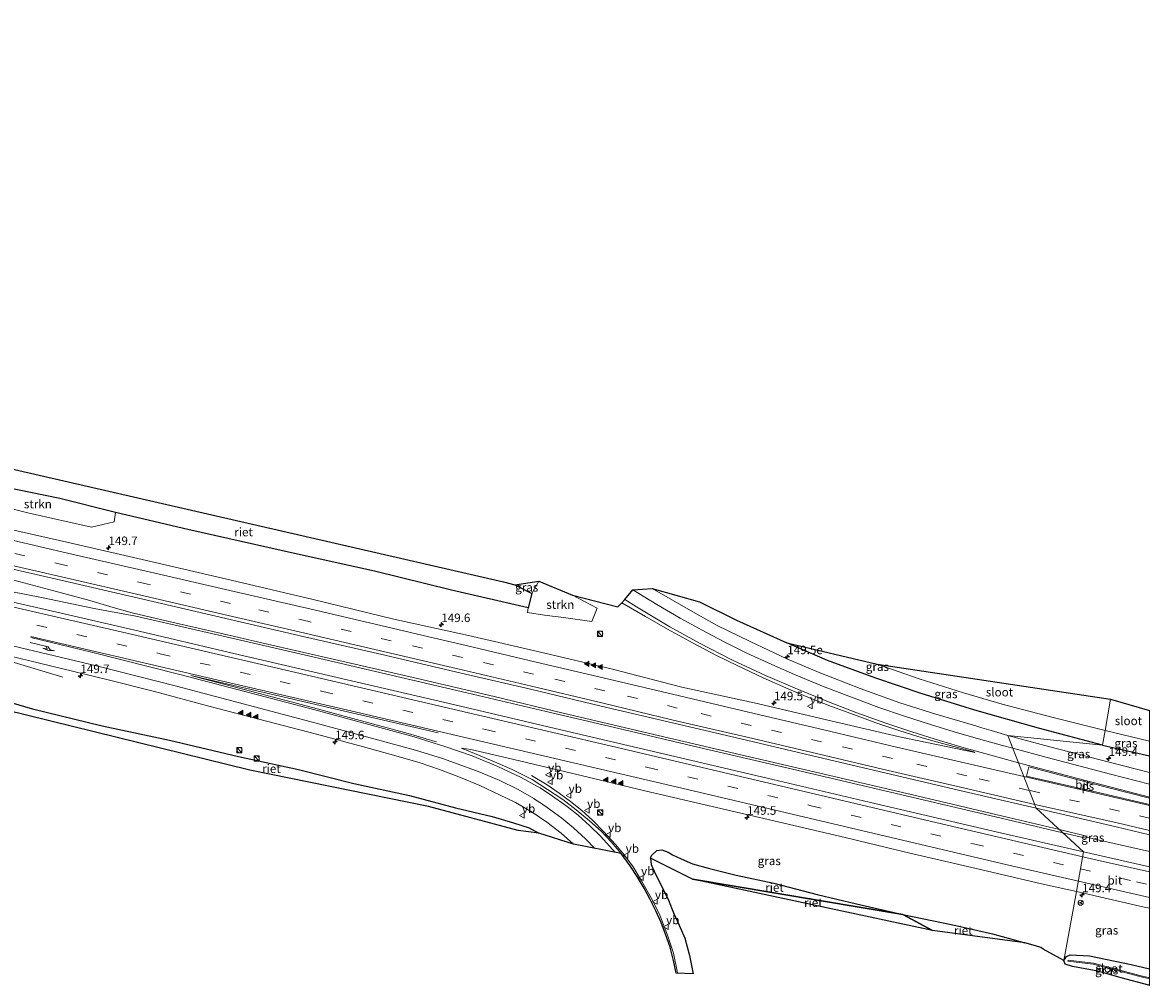
# Model space of a CAD drawing. Units: metres. Extents: x 40000 to 50000, y 389167 to 393751.
# Drawn here: x 49671 to 50000, y 389167 to 389449 of the extents above; entities that cross this region are included whole.
import ezdxf
from ezdxf.enums import TextEntityAlignment as Align

# ---------------------------------------------------------------- set-up
doc = ezdxf.new("R2010")
doc.units = ezdxf.units.M
doc.linetypes.add('VW-3-9_STREEP', pattern=[12, 3, -9])
doc.layers.get('0').update_dxf_attribs({"lineweight": 25})
for name, color, linetype, lineweight in [('B-ME-AM-KILOMETR-S-B1', 7, 'Continuous', 18), ('B-ME-BV-GELEIDECONSTRUCTIE-GELEIDERAIL-L-B1', 213, 'BV-GELEIDERAIL', 18), ('B-ME-GR-STRUIKEN-GV-B6', 93, 'Continuous', 18), ('B-ME-GW-INSTEEKWATERGANG-L-B1', 10, 'Continuous', 25), ('B-ME-IE-GRASLAND-GV-B6', 93, 'Continuous', 18), ('B-ME-IE-HULPGEOMETRIE-L-B1', 53, 'Continuous', 18), ('B-ME-IE-INRICHTINGSELEMENT-S-B1', 253, 'Continuous', 18), ('B-ME-IE-RIET-GV-B6', 10, 'Continuous', 25), ('B-ME-KG-KADASTRAAL-OPNAMEDTMGRENS-L-B1', 10, 'Continuous', 25), ('B-ME-OG-WATER-GV-B6', 153, 'Continuous', 18), ('B-ME-VH-VERH_SOORT-BITUMEN-GV-B6', 8, 'IE-TERREINAFSCHEIDING-NATUURLIJK-HOUTWAL', 18), ('B-ME-VW-MARKERING-39STREEP-015-L-B1', 255, 'VW-3-9_STREEP', 18), ('B-ME-VW-MARKERING-PIJLRE750-S-B1', 7, 'Continuous', 18), ('B-ME-VW-MARKERING-STREEP-015-L-B1', 7, 'Continuous', 18), ('B-ME-VW-MARKERING-VLAKMARK-GV-B6', 7, 'Continuous', 18), ('B-ME-VW-MARKERING-VLAKMARK-S-B1', 7, 'Continuous', 18), ('B-ME-VW-MEUBILAIR_WEGMEUBILAIR-RONA-S-B1', 8, 'Continuous', 18), ('B-ME-VW-MEUBILAIR_WEGMEUBILAIR-VERKEERSBORD-S-B1', 8, 'Continuous', 18)]:
    doc.layers.add(name, color=color, linetype=linetype, lineweight=lineweight)
doc.styles.add('NLCS-ISO', font='NLCS-ISO.TTF')
doc.linetypes.add('BV-GELEIDERAIL', pattern='A,10,-3,[108,NLCS.SHX,S=1,R=0,X=0,Y=0],-3', length=16)
doc.linetypes.add('IE-TERREINAFSCHEIDING-NATUURLIJK-HOUTWAL', pattern='A,7,-1.5,[67,NLCS.SHX,S=0.75,R=45,X=0,Y=0],-1.5,7,-1.5,[70,NLCS.SHX,S=0.75,R=0,X=0,Y=0],-1.5', length=20)

# ---------------------------------------------------------------- blocks, each defined once
blk = doc.blocks.new('kast')
blk.add_line((-0.75, -0.75), (0.75, 0.75))
blk.add_lwpolyline([(-0.75, 0.75), (0.75, 0.75), (0.75, -0.75), (-0.75, -0.75)], close=True)
blk = doc.blocks.new('verkeersbord')
for p, q in [((0, 0.75), (-0.75, -0.625)), ((0.75, -0.625), (0, 0.75)), ((-0.75, -0.625), (0.75, -0.625))]:
    blk.add_line(p, q)
blk = doc.blocks.new('wegwijzer')
for q in [(-0.53, -0.53), (0, 0.75), (0.53, -0.53)]:
    blk.add_line((0, 0), q)
blk.add_circle((0, 0), 0.75)
blk = doc.blocks.new('dtb')
blk.add_circle((0, 0), 0.75)
blk = doc.blocks.new('hecto')
for p, q in [((0, 0.625), (-0.625, 0)), ((0, -0.625), (0, 0.625)), ((-0.625, 0), (0.625, 0)), ((0.625, 0), (0, -0.625))]:
    blk.add_line(p, q)
blk = doc.blocks.new('verfsymbol')
for color in [252, 253]:
    blk.add_hatch(color=color).paths.add_polyline_path([(0.75, -0.625), (0, 0.75), (-0.75, -0.625)])
blk.add_lwpolyline([(0.75, -0.625), (0, 0.75), (-0.75, -0.625)], close=True)
blk = doc.blocks.new('pijlr')
for p, q in [((0, 0, 0.1), (5.45, 0, 0.1)), ((5.45, -0.75, 0.1), (4.7, 0, 0.1)), ((6.2, -0.75, 0.1), (5.45, 0, 0.1)), ((4, -0.75, 0.1), (5.45, -0.75, 0.1)), ((5.7, -1.05, 0.1), (4, -0.75, 0.1)), ((7.5, -0.75, 0.1), (5.7, -1.05, 0.1)), ((7.5, -0.75, 0.1), (6.2, -0.75, 0.1))]:
    blk.add_line(p, q)

msp = doc.modelspace()

# ---------------------------------------------------------------- linework, layer by layer
at = {"layer": 'B-ME-BV-GELEIDECONSTRUCTIE-GELEIDERAIL-L-B1'}
for p, q in [((49981.561, 389210.745, 0.077), (49973.678, 389212.61, 0.04)), ((49981.4871, 389210.4251, 0.1219), (50000, 389206.2153, 0.1237)), ((49981.4871, 389210.4251, 0.1219), (50000, 389206.2153, 0.1237))]:
    msp.add_line(p, q, dxfattribs=at)
for points in [[(49973.6782, 389212.6097, 0.0399), (49958.813, 389216.126, -0.03), (49933.643, 389222.105, -0.129), (49907.868, 389228.174, -0.116), (49880.584, 389234.486, -0.063), (49856.415, 389240.175, -0.035), (49828.63, 389246.716, 0.002), (49808.419, 389251.548, -0.194), (49786.04, 389256.766, -0.157), (49761.767, 389262.366, -0.092), (49744.741, 389266.294, 0.019), (49729.549, 389269.766, 0.056), (49712.978, 389273.579, 0.056), (49702.639, 389275.996, -0.063), (49697.098, 389277.603, -0.063), (49690.189, 389279.623, 0.015), (49679.694, 389282.437, -0.084), (49669.503, 389285.203, -0.1), (49660.825, 389287.498, -0.063), (49651.736, 389289.955, -0.059), (49636.06, 389293.86, -0.059), (49602.294, 389301.695, -0.059), (49583.134, 389305.993, -0.073)], [(49974.7149, 389211.6554, 0.0636), (49958.305, 389215.538, 0.031), (49924.281, 389223.534, 0.031), (49895.628, 389230.318, 0.023), (49869.997, 389236.251, 0.023), (49846.489, 389241.794, 0.027), (49823.667, 389247.203, -0.01), (49800.479, 389252.642, -0.026), (49778.353, 389257.806, -0.022), (49754.156, 389263.442, -0.026), (49729.195, 389269.205, 0.015), (49703.647, 389275.034, 0.015), (49691.471, 389277.246, -0.002), (49676.066, 389280.459, -0.03), (49662.571, 389283.145, 0.019), (49651.698, 389285.261, -0.039), (49643.855, 389286.873, -0.051), (49637.703, 389288.1, -0.047), (49604.295, 389295.738, 0.011), (49592.6, 389298.397, 0.011), (49582.372, 389300.659, -0.037)], [(49682.344, 389257.23, -0.923), (49672.034, 389260.302, -0.428), (49663.844, 389262.718, -0.276), (49657.732, 389264.461, -0.293), (49651.999, 389265.987, -0.317), (49646.919, 389267.277, -0.342), (49642.228, 389268.362, -0.358), (49607.271, 389276.341, -0.28), (49579.787, 389282.53, -0.199)], [(49819.344, 389228.479, -0.682), (49823.893, 389225.729, -0.501), (49827.465, 389223.293, -0.366), (49830.762, 389220.877, -0.215), (49834.057, 389218.204, -0.121), (49837.208, 389215.335, -0.108), (49840.436, 389212.115, -0.047), (49843.937, 389208.248, -0.059), (49846.548, 389205.107, -0.088), (49849.039, 389201.724, -0.039), (49851.473, 389197.674, -0.039), (49854.705, 389191.997, -0.063), (49856.892, 389187.56, -0.035), (49859.145, 389181.791, 0.011), (49860.846, 389176.467, 0.117), (49862.069, 389170.689, 0.113)], [(49981.561, 389210.745, 0.077), (49981.4871, 389210.4251, 0.1219), (49981.4038, 389210.0727, 0.0769), (49974.715, 389211.6554, 0.0636)]]:
    msp.add_polyline3d(points, dxfattribs=at)
at = {"layer": 'B-ME-GR-STRUIKEN-GV-B6'}
for points in [[(49697.706, 389305.336, -0.964), (49697.3, 389302.613, -0.964), (49690.675, 389301.098, -0.968), (49672.496, 389305.14, -0.829), (49653.45, 389309.909, -0.964), (49654.211, 389315.406, -0.923), (49664.766, 389312.869, -1.234), (49681.455, 389309.463, -1.234), (49697.706, 389305.336, -0.964)], [(49838.494, 389277.329, -0.727), (49836.953, 389273.446, -1.087), (49828.678, 389274.695, -1.095), (49823.102, 389275.333, -0.972), (49818.197, 389276.074, -0.923), (49818.344, 389277.451, -1.026), (49819.413, 389281.693, -0.976), (49821.48, 389285.25, -0.903), (49831.367, 389281.135, -0.874), (49834.876, 389279.286, -0.874), (49838.494, 389277.329, -0.727)]]:
    msp.add_polyline3d(points, dxfattribs=at)
at = {"layer": 'B-ME-GW-INSTEEKWATERGANG-L-B1'}
msp.add_line((49986.252, 389237.342, -1.263), (50000, 389234.1725, -1.26), dxfattribs=at)
msp.add_line((49986.252, 389237.342, -1.263), (50000, 389234.1725, -1.26), dxfattribs=at)
for points in [[(49986.252, 389237.342, -1.263), (49967.58, 389242.268, -1.353), (49948.966, 389247.558, -1.333), (49933.272, 389252.437, -1.542), (49920.017, 389256.897, -1.48), (49905.875, 389262.026, -1.431), (49894.015, 389267.225, -1.325)], [(49975, 389174.366, -1.098), (49975.767, 389175.553, -0.987), (49976.809, 389176.025, -1.005), (49982.484, 389175.749, -1.038), (49994.63, 389173.176, -1.086), (50000, 389171.8727, -1.0885)], [(49975, 389174.366, -1.098), (49975.767, 389175.553, -0.987), (49976.809, 389176.025, -1.005), (49982.484, 389175.749, -1.038), (49994.63, 389173.176, -1.086), (50000, 389171.8727, -1.0885)]]:
    msp.add_polyline3d(points, dxfattribs=at)
at = {"layer": 'B-ME-IE-GRASLAND-GV-B6'}
for points in [[(49966.893, 389218.854, -0.436), (49980.746, 389206.105, -0.678), (49954.299, 389212.21, -0.632), (49919.715, 389220.271, -0.616), (49888.288, 389227.707, -0.653), (49858.304, 389234.674, -0.637), (49827.9, 389241.825, -0.637), (49795.245, 389249.491, -0.731), (49761.253, 389257.393, -0.723), (49731.078, 389264.407, -0.641), (49704.612, 389270.651, -0.604), (49676.76, 389277.101, -0.637), (49657.012, 389281.614, -0.665), (49638.124, 389285.948, -0.71), (49602.469, 389294.113, -0.727), (49582.123, 389298.906, -0.856), (49549.45, 389306.234, -0.795), (49520.99, 389312.698, -0.718), (49489.775, 389319.724, -0.682), (49463.639, 389325.644, -0.755), (49433.893, 389332.395, -0.726), (49400.029, 389339.991, -0.791), (49365.974, 389347.597, -0.714), (49330.703, 389355.498, -0.8)], [(49653.45, 389309.909, -0.964), (49672.496, 389305.14, -0.829), (49690.675, 389301.098, -0.968), (49697.3, 389302.613, -0.964), (49697.706, 389305.336, -0.964), (49718.891, 389300.423, -1.181), (49750.105, 389293.328, -1.177), (49773.408, 389288.15, -1.132), (49795.974, 389282.617, -1.157), (49818.344, 389277.451, -1.026), (49818.197, 389276.074, -0.923), (49823.102, 389275.333, -0.972), (49828.678, 389274.695, -1.095), (49836.953, 389273.446, -1.087), (49838.494, 389277.329, -0.727), (49834.876, 389279.286, -0.874), (49831.367, 389281.135, -0.874), (49844.617, 389277.797, -0.632), (49845.758, 389278.952, -0.604), (49852.693, 389274.981, -0.587), (49859.123, 389271.193, -0.587), (49866.61, 389267.12, -0.579), (49873.392, 389263.572, -0.624), (49879.505, 389260.587, -0.669), (49887.081, 389257.036, -0.665), (49894.585, 389253.654, -0.669), (49900.85, 389251.045, -0.677), (49907.076, 389248.666, -0.702), (49913.743, 389246.184, -0.784), (49919.995, 389243.845, -0.796), (49926.994, 389241.49, -0.784), (49933.546, 389239.428, -0.821), (49939.544, 389237.815, -0.919), (49945.052, 389236.361, -1.054), (49948.672, 389235.341, -1.001), (49948.9018, 389235.2668, -0.7321), (49948.869, 389235.182, -0.727), (49948.54, 389235.253, -0.736), (49926.945, 389239.795, -0.749), (49905.606, 389244.756, -0.781), (49885.304, 389249.544, -0.766), (49863.309, 389254.301, -0.73), (49843.013, 389259.552, -0.8), (49821.565, 389264.606, -0.791), (49800.924, 389269.417, -0.832), (49779.056, 389274.177, -0.834), (49755.525, 389279.928, -0.868), (49733.237, 389285.215, -0.866), (49709.301, 389290.687, -0.873), (49684.366, 389296.46, -0.852), (49660.606, 389301.866, -0.917)], [(49657.834, 389291.011, -0.66), (49681.724, 389285.565, -0.618), (49711.2105, 389278.7576, -0.6127), (49752.952, 389269.029, -0.614), (49776.489, 389263.598, -0.603), (49797.557, 389258.638, -0.542), (49819.043, 389253.659, -0.526), (49839.68, 389248.753, -0.536), (49860.931, 389243.766, -0.506), (49882.184, 389238.733, -0.521), (49903.14, 389233.765, -0.527), (49945.856, 389223.7641, -0.4535), (49966.893, 389218.854, -0.436)], [(49814.438, 389284.211, -0.645), (49821.48, 389285.25, -0.903), (49819.413, 389281.693, -0.976), (49814.438, 389284.211, -0.645)], [(49868.432, 389279.255, -1.189), (49879.301, 389273.852, -1.218), (49894.015, 389267.225, -1.325), (49905.875, 389262.026, -1.431), (49920.017, 389256.897, -1.48), (49933.272, 389252.437, -1.542), (49948.966, 389247.558, -1.333), (49967.58, 389242.268, -1.353), (49986.252, 389237.342, -1.263), (49958.632, 389240.185, -0.921), (49953.686, 389241.597, -0.954), (49950.9586, 389242.4276, -0.9407), (49949.236, 389242.931, -0.952), (49937.55, 389246.367, -1.026), (49927.033, 389249.736, -0.948), (49915.39, 389253.923, -0.981), (49903.41, 389258.598, -0.944), (49894.014, 389262.528, -0.874), (49883.281, 389267.642, -0.94), (49873.425, 389272.438, -0.899), (49865.168, 389277.046, -0.903), (49854.655, 389283.173, -0.972), (49868.432, 389279.255, -1.189)], [(49920.428, 389260.971, -2.66), (49932.678, 389256.684, -2.66), (49945.673, 389252.613, -2.66), (49956.932, 389249.348, -2.66), (49971.452, 389245.538, -2.66), (49987.003, 389241.596, -2.658), (49986.252, 389237.342, -1.263), (49967.58, 389242.268, -1.353), (49948.966, 389247.558, -1.333), (49933.272, 389252.437, -1.542), (49920.017, 389256.897, -1.48), (49905.875, 389262.026, -1.431), (49894.015, 389267.225, -1.325), (49920.428, 389260.971, -2.66)], [(49663.353, 389264.179, -0.936), (49678.712, 389260.516, -0.956), (49695.617, 389256.403, -0.952), (49709.129, 389252.979, -0.948), (49725.025, 389248.752, -0.989), (49741.899, 389244.351, -0.993), (49756.531, 389240.546, -1.042), (49770.193, 389236.867, -0.989), (49779.694, 389234.221, -0.981), (49786.789, 389232.142, -1.009), (49792.444, 389230.174, -1.005), (49798.054, 389228.028, -1.058), (49804.234, 389225.499, -1.058), (49809.953, 389222.829, -1.054), (49814.659, 389220.582, -1.05), (49819.507, 389217.69, -1.046), (49823.806, 389214.775, -1.042), (49828.052, 389211.543, -1.062), (49831.639, 389208.36, -1.079)], [(49831.639, 389208.36, -1.079), (49821.519, 389211.56, -1.312), (49818.636, 389213.181, -1.304), (49814.122, 389214.581, -1.3), (49807.888, 389216.432, -1.243), (49797.079, 389219.014, -1.218), (49783.656, 389222.596, -1.292), (49767.372, 389226.067, -1.329), (49751.266, 389230.187, -1.357), (49733.705, 389234.01, -1.357), (49713.543, 389238.758, -1.267), (49693.829, 389242.952, -1.234), (49673.492, 389247.902, -1.136), (49667.101, 389249.749, -1.136)], [(50000, 389238.453, -2.658), (50000, 389234.1725, -1.26), (49986.252, 389237.342, -1.263), (49987.003, 389241.596, -2.658), (50000, 389238.453, -2.658)], [(50000, 389238.453, -2.658), (50000, 389234.1725, -1.26), (49986.252, 389237.342, -1.263), (49987.003, 389241.596, -2.658), (50000, 389238.453, -2.658)], [(50000, 389234.1725, -1.26), (50000, 389229.2865, -0.8197), (49988.227, 389232.358, -0.836), (49970.873, 389236.82, -0.872), (49958.632, 389240.185, -0.921), (49986.252, 389237.342, -1.263), (50000, 389234.1725, -1.26)], [(50000, 389234.1725, -1.26), (50000, 389229.2865, -0.8197), (49988.227, 389232.358, -0.836), (49970.873, 389236.82, -0.872), (49958.632, 389240.185, -0.921), (49986.252, 389237.342, -1.263), (50000, 389234.1725, -1.26)], [(49975, 389174.366, -1.098), (49968.882, 389177.635, -1.296), (49968.269, 389178.127, -1.308), (49966.714, 389178.661, -1.312), (49963.588, 389179.519, -1.296), (49959.802, 389180.631, -1.296), (49954.14, 389182.102, -1.226), (49942.483, 389184.772, -1.222), (49927.909, 389187.813, -1.194), (49914.323, 389190.939, -1.161), (49902.873, 389193.662, -1.251), (49890.235, 389196.915, -1.308), (49879.143, 389199.33, -1.308), (49871.405, 389201.279, -1.214), (49866.438, 389202.638, -1.14), (49863.067, 389204.115, -1.14), (49860.598, 389205.203, -1.14), (49859.282, 389205.996, -1.14), (49857.441, 389206.671, -1.14), (49855.951, 389206.487, -1.14), (49854.438, 389205.079, -1.124), (49854.122, 389204.238, -1.116), (49854.357, 389202.444, -0.845), (49855.593, 389199.612, -0.837), (49857.761, 389195.443, -0.952), (49859.357, 389191.941, -0.907), (49860.834, 389188.299, -0.907), (49862.553, 389184.636, -0.96), (49864.18, 389180.873, -0.997), (49865.503, 389175.838, -0.972), (49866.596, 389170.491, -0.956), (49861.653, 389170.657, -0.534), (49860.839, 389174.322, -0.53), (49859.886, 389178.21, -0.6), (49858.562, 389182.005, -0.604), (49857.241, 389185.473, -0.628), (49855.678, 389188.913, -0.591), (49854.079, 389192.155, -0.628), (49852.259, 389195.452, -0.62), (49850.227, 389198.908, -0.669), (49848.184, 389202.047, -0.624), (49845.532, 389205.617, -0.641), (49842.646, 389209.062, -0.69), (49839.703, 389212.155, -0.69), (49836.262, 389215.199, -0.604), (49832.413, 389218.428, -0.604), (49828.519, 389221.424, -0.6), (49824.004, 389224.396, -0.624), (49819.499, 389227.281, -0.739), (49813.693, 389230.155, -0.739), (49808.498, 389232.482, -0.784), (49800.3027, 389235.8336, -0.7709), (49798.991, 389236.342, -0.8031), (49798.9857, 389236.3977, -0.8038), (49799.0205, 389236.4504, -0.8044), (49799.0662, 389236.4739, -0.796), (49801.6087, 389236.0829, -0.7961), (49812.1266, 389233.6186, -0.7904), (49831.477, 389228.985, -0.829), (49852.512, 389223.979, -0.829), (49872.133, 389219.41, -0.837), (49891.457, 389214.941, -0.866), (49911.009, 389210.329, -0.964), (49929.603, 389205.844, -0.858), (49949.351, 389201.241, -0.845), (49968.413, 389196.789, -0.768), (49978.699, 389194.495, -0.879), (49975, 389174.366, -1.098)], [(50000, 389211.1321, -0.416), (50000, 389201.695, -0.6655), (49980.746, 389206.105, -0.678), (49966.893, 389218.854, -0.436), (49990.226, 389213.416, -0.415), (50000, 389211.1321, -0.416)], [(50000, 389211.1321, -0.416), (50000, 389201.695, -0.6655), (49980.746, 389206.105, -0.678), (49966.893, 389218.854, -0.436), (49990.226, 389213.416, -0.415), (50000, 389211.1321, -0.416)], [(50000, 389189.6271, -0.8488), (50000, 389171.8727, -1.0885), (49994.63, 389173.176, -1.086), (49982.484, 389175.749, -1.038), (49976.809, 389176.025, -1.005), (49975.767, 389175.553, -0.987), (49975, 389174.366, -1.098), (49978.699, 389194.495, -0.879), (49998.492, 389189.974, -0.852), (50000, 389189.6271, -0.8488)], [(50000, 389189.6271, -0.8488), (50000, 389171.8727, -1.0885), (49994.63, 389173.176, -1.086), (49982.484, 389175.749, -1.038), (49976.809, 389176.025, -1.005), (49975.767, 389175.553, -0.987), (49975, 389174.366, -1.098), (49978.699, 389194.495, -0.879), (49998.492, 389189.974, -0.852), (50000, 389189.6271, -0.8488)], [(50000, 389171.8727, -1.0885), (50000, 389169.2707, -1.8139), (49997.2131, 389169.9464, -1.806), (49983.624, 389173.5828, -1.782), (49976.2048, 389174.4201, -1.737), (49976.1712, 389174.1219, -1.737), (49983.568, 389173.2872, -1.782), (49997.1389, 389169.6556, -1.806), (50000, 389168.9619, -1.8141), (50000, 389167.0426, -1.1417), (49999.784, 389167.091, -1.14), (49991.735, 389169.322, -1.044), (49984.867, 389171.227, -1.029), (49977.522, 389172.568, -0.9), (49975.329, 389173.262, -0.993), (49975, 389174.366, -1.098), (49975.767, 389175.553, -0.987), (49976.809, 389176.025, -1.005), (49982.484, 389175.749, -1.038), (49994.63, 389173.176, -1.086), (50000, 389171.8727, -1.0885)], [(50000, 389171.8727, -1.0885), (50000, 389169.2707, -1.8139), (49997.2131, 389169.9464, -1.806), (49983.624, 389173.5828, -1.782), (49976.2048, 389174.4201, -1.737), (49976.1712, 389174.1219, -1.737), (49983.568, 389173.2872, -1.782), (49997.1389, 389169.6556, -1.806), (50000, 389168.9619, -1.8141), (50000, 389167.0426, -1.1417), (49999.784, 389167.091, -1.14), (49991.735, 389169.322, -1.044), (49984.867, 389171.227, -1.029), (49977.522, 389172.568, -0.9), (49975.329, 389173.262, -0.993), (49975, 389174.366, -1.098), (49975.767, 389175.553, -0.987), (49976.809, 389176.025, -1.005), (49982.484, 389175.749, -1.038), (49994.63, 389173.176, -1.086), (50000, 389171.8727, -1.0885)]]:
    msp.add_polyline3d(points, dxfattribs=at)
at = {"layer": 'B-ME-IE-HULPGEOMETRIE-L-B1'}
msp.add_polyline3d([(49975, 389174.366, -1.098), (49978.699, 389194.495, -0.879), (49980.746, 389206.105, -0.678), (49966.893, 389218.854, -0.436), (49958.632, 389240.185, -0.921), (49986.252, 389237.342, -1.263), (49987.003, 389241.596, -2.658), (49988.594, 389250.767, -2.658)], dxfattribs=at)
at = {"layer": 'B-ME-IE-RIET-GV-B6'}
for points in [[(49653.732, 389321.227, -1.046), (49811.172, 389285.063, -1.419), (49814.438, 389284.211, -0.645), (49819.413, 389281.693, -0.976), (49818.344, 389277.451, -1.026), (49795.974, 389282.617, -1.157), (49773.408, 389288.15, -1.132), (49750.105, 389293.328, -1.177), (49718.891, 389300.423, -1.181), (49697.706, 389305.336, -0.964), (49681.455, 389309.463, -1.234), (49664.766, 389312.869, -1.234), (49654.211, 389315.406, -0.923), (49652.904, 389317.019, -0.94), (49651.477, 389319.426, -1.001), (49650.79, 389321.535, -0.997), (49653.732, 389321.227, -1.046)], [(49821.519, 389211.56, -1.312), (49815.409, 389212.394, -1.243), (49789.224, 389219.347, -1.243), (49737.038, 389229.96, -1.243), (49678.481, 389244.443, -1.243), (49665.38, 389247.666, -1.128), (49665.802, 389248.351, -1.14), (49667.101, 389249.749, -1.136), (49673.492, 389247.902, -1.136), (49693.829, 389242.952, -1.234), (49713.543, 389238.758, -1.267), (49733.705, 389234.01, -1.357), (49751.266, 389230.187, -1.357), (49767.372, 389226.067, -1.329), (49783.656, 389222.596, -1.292), (49797.079, 389219.014, -1.218), (49807.888, 389216.432, -1.243), (49814.122, 389214.581, -1.3), (49818.636, 389213.181, -1.304), (49821.519, 389211.56, -1.312)], [(49927.909, 389187.813, -1.194), (49866.435, 389198.083, -1.091), (49854.122, 389204.238, -1.116), (49854.438, 389205.079, -1.124), (49855.951, 389206.487, -1.14), (49857.441, 389206.671, -1.14), (49859.282, 389205.996, -1.14), (49860.598, 389205.203, -1.14), (49863.067, 389204.115, -1.14), (49866.438, 389202.638, -1.14), (49871.405, 389201.279, -1.214), (49879.143, 389199.33, -1.308), (49890.235, 389196.915, -1.308), (49902.873, 389193.662, -1.251), (49914.323, 389190.939, -1.161), (49927.909, 389187.813, -1.194)], [(49927.909, 389187.813, -1.194), (49936.565, 389183.079, -1.091), (49866.435, 389198.083, -1.091), (49927.909, 389187.813, -1.194)], [(49963.588, 389179.519, -1.296), (49936.565, 389183.079, -1.091), (49927.909, 389187.813, -1.194), (49942.483, 389184.772, -1.222), (49954.14, 389182.102, -1.226), (49959.802, 389180.631, -1.296), (49963.588, 389179.519, -1.296)]]:
    msp.add_polyline3d(points, dxfattribs=at)
at = {"layer": 'B-ME-KG-KADASTRAAL-OPNAMEDTMGRENS-L-B1'}
for points in [[(49653.732, 389321.227, -1.046), (49811.172, 389285.063, -1.419), (49814.438, 389284.211, -0.645), (49821.48, 389285.25, -0.903), (49831.367, 389281.135, -0.874), (49844.617, 389277.797, -0.632), (49845.758, 389278.952, -0.604), (49846.626, 389279.889, -0.628), (49848.942, 389282.704, -0.768), (49854.655, 389283.173, -0.972), (49868.432, 389279.255, -1.189), (49879.301, 389273.852, -1.218), (49894.015, 389267.225, -1.325), (49920.428, 389260.971, -2.66), (49988.594, 389250.767, -2.658), (50000, 389247.4545, -2.658)], [(49653.732, 389321.227, -1.046), (49811.172, 389285.063, -1.419), (49814.438, 389284.211, -0.645), (49821.48, 389285.25, -0.903), (49831.367, 389281.135, -0.874), (49844.617, 389277.797, -0.632), (49845.758, 389278.952, -0.604), (49846.626, 389279.889, -0.628), (49848.942, 389282.704, -0.768), (49854.655, 389283.173, -0.972), (49868.432, 389279.255, -1.189), (49879.301, 389273.852, -1.218), (49894.015, 389267.225, -1.325), (49920.428, 389260.971, -2.66), (49988.594, 389250.767, -2.658), (50000, 389247.4545, -2.658)], [(49653.732, 389321.227, -1.046), (49811.172, 389285.063, -1.419), (49814.438, 389284.211, -0.645), (49821.48, 389285.25, -0.903), (49831.367, 389281.135, -0.874), (49844.617, 389277.797, -0.632), (49845.758, 389278.952, -0.604), (49846.626, 389279.889, -0.628), (49848.942, 389282.704, -0.768), (49854.655, 389283.173, -0.972), (49868.432, 389279.255, -1.189), (49879.301, 389273.852, -1.218), (49894.015, 389267.225, -1.325), (49920.428, 389260.971, -2.66), (49988.594, 389250.767, -2.658), (50000, 389247.4545, -2.658)], [(50000, 389167.0426, -1.1417), (49999.784, 389167.091, -1.14), (49991.735, 389169.322, -1.044), (49984.867, 389171.227, -1.029), (49977.522, 389172.568, -0.9), (49975.329, 389173.262, -0.993), (49975, 389174.366, -1.098), (49968.882, 389177.635, -1.296), (49968.269, 389178.127, -1.308), (49966.714, 389178.661, -1.312), (49963.588, 389179.519, -1.296), (49936.565, 389183.079, -1.091), (49927.909, 389187.813, -1.194), (49866.435, 389198.083, -1.091), (49854.122, 389204.238, -1.116), (49854.357, 389202.444, -0.845), (49855.593, 389199.612, -0.837), (49857.761, 389195.443, -0.952), (49859.357, 389191.941, -0.907), (49860.834, 389188.299, -0.907), (49862.553, 389184.636, -0.96), (49864.18, 389180.873, -0.997), (49865.503, 389175.838, -0.972), (49866.596, 389170.491, -0.956), (49861.653, 389170.657, -0.534), (49860.839, 389174.322, -0.53), (49859.886, 389178.21, -0.6), (49858.562, 389182.005, -0.604), (49857.241, 389185.473, -0.628), (49855.678, 389188.913, -0.591), (49854.079, 389192.155, -0.628), (49852.259, 389195.452, -0.62), (49850.227, 389198.908, -0.669), (49848.184, 389202.047, -0.624), (49845.532, 389205.617, -0.641), (49831.639, 389208.36, -1.079), (49821.519, 389211.56, -1.312), (49815.409, 389212.394, -1.243), (49789.224, 389219.347, -1.243), (49737.038, 389229.96, -1.243), (49678.481, 389244.443, -1.243), (49665.38, 389247.666, -1.128)], [(50000, 389167.0426, -1.1417), (49999.784, 389167.091, -1.14), (49991.735, 389169.322, -1.044), (49984.867, 389171.227, -1.029), (49977.522, 389172.568, -0.9), (49975.329, 389173.262, -0.993), (49975, 389174.366, -1.098), (49968.882, 389177.635, -1.296), (49968.269, 389178.127, -1.308), (49966.714, 389178.661, -1.312), (49963.588, 389179.519, -1.296), (49936.565, 389183.079, -1.091), (49927.909, 389187.813, -1.194), (49866.435, 389198.083, -1.091), (49854.122, 389204.238, -1.116), (49854.357, 389202.444, -0.845), (49855.593, 389199.612, -0.837), (49857.761, 389195.443, -0.952), (49859.357, 389191.941, -0.907), (49860.834, 389188.299, -0.907), (49862.553, 389184.636, -0.96), (49864.18, 389180.873, -0.997), (49865.503, 389175.838, -0.972), (49866.596, 389170.491, -0.956), (49861.653, 389170.657, -0.534), (49860.839, 389174.322, -0.53), (49859.886, 389178.21, -0.6), (49858.562, 389182.005, -0.604), (49857.241, 389185.473, -0.628), (49855.678, 389188.913, -0.591), (49854.079, 389192.155, -0.628), (49852.259, 389195.452, -0.62), (49850.227, 389198.908, -0.669), (49848.184, 389202.047, -0.624), (49845.532, 389205.617, -0.641), (49831.639, 389208.36, -1.079), (49821.519, 389211.56, -1.312), (49815.409, 389212.394, -1.243), (49789.224, 389219.347, -1.243), (49737.038, 389229.96, -1.243), (49678.481, 389244.443, -1.243), (49665.38, 389247.666, -1.128)], [(50000, 389167.0426, -1.1417), (49999.784, 389167.091, -1.14), (49991.735, 389169.322, -1.044), (49984.867, 389171.227, -1.029), (49977.522, 389172.568, -0.9), (49975.329, 389173.262, -0.993), (49975, 389174.366, -1.098), (49968.882, 389177.635, -1.296), (49968.269, 389178.127, -1.308), (49966.714, 389178.661, -1.312), (49963.588, 389179.519, -1.296), (49936.565, 389183.079, -1.091), (49927.909, 389187.813, -1.194), (49866.435, 389198.083, -1.091), (49854.122, 389204.238, -1.116), (49854.357, 389202.444, -0.845), (49855.593, 389199.612, -0.837), (49857.761, 389195.443, -0.952), (49859.357, 389191.941, -0.907), (49860.834, 389188.299, -0.907), (49862.553, 389184.636, -0.96), (49864.18, 389180.873, -0.997), (49865.503, 389175.838, -0.972), (49866.596, 389170.491, -0.956), (49861.653, 389170.657, -0.534), (49860.839, 389174.322, -0.53), (49859.886, 389178.21, -0.6), (49858.562, 389182.005, -0.604), (49857.241, 389185.473, -0.628), (49855.678, 389188.913, -0.591), (49854.079, 389192.155, -0.628), (49852.259, 389195.452, -0.62), (49850.227, 389198.908, -0.669), (49848.184, 389202.047, -0.624), (49845.532, 389205.617, -0.641), (49831.639, 389208.36, -1.079), (49821.519, 389211.56, -1.312), (49815.409, 389212.394, -1.243), (49789.224, 389219.347, -1.243), (49737.038, 389229.96, -1.243), (49678.481, 389244.443, -1.243), (49665.38, 389247.666, -1.128)]]:
    msp.add_polyline3d(points, dxfattribs=at)
at = {"layer": 'B-ME-OG-WATER-GV-B6'}
for points in [[(49988.594, 389250.767, -2.658), (49987.003, 389241.596, -2.658), (49971.452, 389245.538, -2.66), (49956.932, 389249.348, -2.66), (49945.673, 389252.613, -2.66), (49932.678, 389256.684, -2.66), (49920.428, 389260.971, -2.66), (49988.594, 389250.767, -2.658)], [(50000, 389247.4545, -2.658), (50000, 389238.453, -2.658), (49987.003, 389241.596, -2.658), (49988.594, 389250.767, -2.658), (50000, 389247.4545, -2.658)], [(50000, 389247.4545, -2.658), (50000, 389238.453, -2.658), (49987.003, 389241.596, -2.658), (49988.594, 389250.767, -2.658), (50000, 389247.4545, -2.658)], [(50000, 389169.2707, -1.8139), (50000, 389168.9619, -1.8141), (49997.1389, 389169.6556, -1.806), (49983.568, 389173.2872, -1.782), (49976.1712, 389174.1219, -1.737), (49976.2048, 389174.4201, -1.737), (49983.624, 389173.5828, -1.782), (49997.2131, 389169.9464, -1.806), (50000, 389169.2707, -1.8139)], [(50000, 389169.2707, -1.8139), (50000, 389168.9619, -1.8141), (49997.1389, 389169.6556, -1.806), (49983.568, 389173.2872, -1.782), (49976.1712, 389174.1219, -1.737), (49976.2048, 389174.4201, -1.737), (49983.624, 389173.5828, -1.782), (49997.2131, 389169.9464, -1.806), (50000, 389169.2707, -1.8139)]]:
    msp.add_polyline3d(points, dxfattribs=at)
at = {"layer": 'B-ME-VH-VERH_SOORT-BITUMEN-GV-B6'}
for points in [[(49660.606, 389301.866, -0.917), (49684.366, 389296.46, -0.852), (49709.301, 389290.687, -0.873), (49733.237, 389285.215, -0.866), (49755.525, 389279.928, -0.868), (49779.056, 389274.177, -0.834), (49800.924, 389269.417, -0.832), (49821.565, 389264.606, -0.791), (49843.013, 389259.552, -0.8), (49863.309, 389254.301, -0.73), (49885.304, 389249.544, -0.766), (49905.606, 389244.756, -0.781), (49926.945, 389239.795, -0.749), (49948.54, 389235.253, -0.736), (49948.869, 389235.182, -0.727), (49948.9018, 389235.2668, -0.7321), (49948.672, 389235.341, -1.001), (49945.052, 389236.361, -1.054), (49939.544, 389237.815, -0.919), (49933.546, 389239.428, -0.821), (49926.994, 389241.49, -0.784), (49919.995, 389243.845, -0.796), (49913.743, 389246.184, -0.784), (49907.076, 389248.666, -0.702), (49900.85, 389251.045, -0.677), (49894.585, 389253.654, -0.669), (49887.081, 389257.036, -0.665), (49879.505, 389260.587, -0.669), (49873.392, 389263.572, -0.624), (49866.61, 389267.12, -0.579), (49859.123, 389271.193, -0.587), (49852.693, 389274.981, -0.587), (49845.758, 389278.952, -0.604), (49846.626, 389279.889, -0.628), (49848.942, 389282.704, -0.768), (49854.655, 389283.173, -0.972), (49865.168, 389277.046, -0.903), (49873.425, 389272.438, -0.899), (49883.281, 389267.642, -0.94), (49894.014, 389262.528, -0.874), (49903.41, 389258.598, -0.944), (49915.39, 389253.923, -0.981), (49927.033, 389249.736, -0.948), (49937.55, 389246.367, -1.026), (49949.236, 389242.931, -0.952), (49950.9586, 389242.4276, -0.9407), (49953.686, 389241.597, -0.954), (49958.632, 389240.185, -0.921), (49966.893, 389218.854, -0.436), (49945.856, 389223.7641, -0.4535), (49903.14, 389233.765, -0.527), (49882.184, 389238.733, -0.521), (49860.931, 389243.766, -0.506), (49839.68, 389248.753, -0.536), (49819.043, 389253.659, -0.526), (49797.557, 389258.638, -0.542), (49776.489, 389263.598, -0.603), (49752.952, 389269.029, -0.614), (49711.2105, 389278.7576, -0.6127), (49681.724, 389285.565, -0.618), (49657.834, 389291.011, -0.66)], [(49657.012, 389281.614, -0.665), (49676.76, 389277.101, -0.637), (49704.612, 389270.651, -0.604), (49731.078, 389264.407, -0.641), (49761.253, 389257.393, -0.723), (49795.245, 389249.491, -0.731), (49827.9, 389241.825, -0.637), (49858.304, 389234.674, -0.637), (49888.288, 389227.707, -0.653), (49919.715, 389220.271, -0.616), (49954.299, 389212.21, -0.632), (49980.746, 389206.105, -0.678), (49978.699, 389194.495, -0.879), (49968.413, 389196.789, -0.768), (49949.351, 389201.241, -0.845), (49929.603, 389205.844, -0.858), (49911.009, 389210.329, -0.964), (49891.457, 389214.941, -0.866), (49872.133, 389219.41, -0.837), (49852.512, 389223.979, -0.829), (49831.477, 389228.985, -0.829), (49812.1266, 389233.6186, -0.7904), (49801.6087, 389236.0829, -0.7961), (49799.0662, 389236.4739, -0.796), (49799.0205, 389236.4504, -0.8044), (49798.9857, 389236.3977, -0.8038), (49798.991, 389236.342, -0.8031), (49800.3027, 389235.8336, -0.7709), (49808.498, 389232.482, -0.784), (49813.693, 389230.155, -0.739), (49819.499, 389227.281, -0.739), (49824.004, 389224.396, -0.624), (49828.519, 389221.424, -0.6), (49832.413, 389218.428, -0.604), (49836.262, 389215.199, -0.604), (49839.703, 389212.155, -0.69), (49842.646, 389209.062, -0.69), (49845.532, 389205.617, -0.641)], [(49845.532, 389205.617, -0.641), (49831.639, 389208.36, -1.079), (49828.052, 389211.543, -1.062), (49823.806, 389214.775, -1.042), (49819.507, 389217.69, -1.046), (49814.659, 389220.582, -1.05), (49809.953, 389222.829, -1.054), (49804.234, 389225.499, -1.058), (49798.054, 389228.028, -1.058), (49792.444, 389230.174, -1.005), (49786.789, 389232.142, -1.009), (49779.694, 389234.221, -0.981), (49770.193, 389236.867, -0.989), (49756.531, 389240.546, -1.042), (49741.899, 389244.351, -0.993), (49725.025, 389248.752, -0.989), (49709.129, 389252.979, -0.948), (49695.617, 389256.403, -0.952), (49678.712, 389260.516, -0.956), (49663.353, 389264.179, -0.936)], [(50000, 389229.2865, -0.8197), (50000, 389211.1321, -0.416), (49990.226, 389213.416, -0.415), (49966.893, 389218.854, -0.436), (49958.632, 389240.185, -0.921), (49970.873, 389236.82, -0.872), (49988.227, 389232.358, -0.836), (50000, 389229.2865, -0.8197)], [(50000, 389229.2865, -0.8197), (50000, 389211.1321, -0.416), (49990.226, 389213.416, -0.415), (49966.893, 389218.854, -0.436), (49958.632, 389240.185, -0.921), (49970.873, 389236.82, -0.872), (49988.227, 389232.358, -0.836), (50000, 389229.2865, -0.8197)], [(50000, 389201.695, -0.6655), (50000, 389189.6271, -0.8488), (49998.492, 389189.974, -0.852), (49978.699, 389194.495, -0.879), (49980.746, 389206.105, -0.678), (50000, 389201.695, -0.6655)], [(50000, 389201.695, -0.6655), (50000, 389189.6271, -0.8488), (49998.492, 389189.974, -0.852), (49978.699, 389194.495, -0.879), (49980.746, 389206.105, -0.678), (50000, 389201.695, -0.6655)]]:
    msp.add_polyline3d(points, dxfattribs=at)
at = {"layer": 'B-ME-VW-MARKERING-39STREEP-015-L-B1'}
for points in [[(49329.2483, 389350.7719, -0.6803), (49376.9356, 389340.09, -0.6326), (49424.7213, 389329.3391, -0.6412), (49472.3541, 389318.601, -0.6794), (49520.1411, 389307.7931, -0.6842), (49567.7532, 389296.9745, -0.79), (49615.4668, 389286.0494, -0.8262), (49663.0454, 389275.1215, -0.7844), (49710.7638, 389264.0564, -0.6758), (49758.3143, 389253.0001, -0.6479), (49805.8853, 389241.9405, -0.6183), (49853.4014, 389230.8117, -0.5967), (49901.0824, 389219.6039, -0.5646), (49948.603, 389208.412, -0.4847), (49979.8742, 389201.1603, -0.4602)], [(49964.8636, 389224.0942, -0.512), (49946.6399, 389228.3469, -0.524), (49924.9035, 389233.4465, -0.562), (49904.0984, 389238.3145, -0.58), (49883.5691, 389243.0851, -0.576), (49861.9771, 389248.1811, -0.566), (49840.8131, 389253.1911, -0.596), (49819.9048, 389258.0458, -0.606), (49799.2033, 389262.9091, -0.628), (49778.2995, 389267.8031, -0.668), (49754.2601, 389273.4591, -0.69), (49731.3811, 389278.7821, -0.672), (49707.1171, 389284.3871, -0.686), (49682.9121, 389289.9791, -0.698), (49658.7449, 389295.5231, -0.724)], [(50000, 389215.9599, -0.4864), (49991.1961, 389217.9931, -0.485), (49967.9989, 389223.3625, -0.5089), (49964.8636, 389224.0942, -0.5112)], [(50000, 389215.9599, -0.4864), (49991.1961, 389217.9931, -0.485), (49967.9989, 389223.3625, -0.5089), (49964.8636, 389224.0942, -0.5112)], [(49979.8742, 389201.1603, -0.4602), (49996.2516, 389197.3624, -0.4474), (50000, 389196.5153, -0.445)], [(49979.8742, 389201.1603, -0.4602), (49996.2516, 389197.3624, -0.4474), (50000, 389196.5153, -0.445)]]:
    msp.add_polyline3d(points, dxfattribs=at)
at = {"layer": 'B-ME-VW-MARKERING-STREEP-015-L-B1'}
msp.add_line((49979.2392, 389197.559, -0.5516), (50000, 389192.7697, -0.5331), dxfattribs=at)
msp.add_line((49979.2392, 389197.559, -0.5516), (50000, 389192.7697, -0.5331), dxfattribs=at)
for points in [[(48898.9072, 389448.6312, -0.5167), (48936.6245, 389440.5165, -0.5401), (48984.5049, 389430.19, -0.5328), (49032.2124, 389419.8495, -0.5059), (49079.9746, 389409.4551, -0.5626), (49127.6692, 389399.061, -0.5723), (49175.3412, 389388.5821, -0.5192), (49223.029, 389378.0563, -0.667), (49270.7395, 389367.4777, -0.5902), (49318.4236, 389356.8985, -0.6187), (49366.0505, 389346.2583, -0.5358), (49413.8095, 389335.4903, -0.5557), (49461.614, 389324.7573, -0.5962), (49509.2185, 389313.9793, -0.5853), (49556.839, 389303.1467, -0.6916), (49604.4392, 389292.2978, -0.73), (49652.1806, 389281.301, -0.7186), (49699.8011, 389270.331, -0.613), (49747.5034, 389259.2189, -0.5637), (49795.0598, 389248.1505, -0.5563), (49842.7444, 389237.029, -0.5314), (49890.3645, 389225.8593, -0.4673), (49937.9439, 389214.6317, -0.4037), (49980.4995, 389204.7072, -0.3698)], [(49333.9901, 389341.9769, -0.829), (49381.7241, 389331.2912, -0.7991), (49429.4496, 389320.549, -0.8088), (49477.1478, 389309.7665, -0.8437), (49524.8016, 389298.9835, -0.8483), (49572.4218, 389288.1547, -0.9529), (49620.0005, 389277.2613, -0.9989), (49667.6407, 389266.329, -0.9205), (49692.1736, 389260.4651, -0.873), (49715.581, 389254.523, -0.851), (49756.3541, 389243.743, -0.8312), (49785.3864, 389235.862, -0.8367), (49793.3288, 389233.3879, -0.8422), (49803.2647, 389229.8448, -0.8424), (49809.9123, 389227.0678, -0.8413), (49815.4351, 389224.3228, -0.8445), (49820.0373, 389221.6992, -0.884), (49820.268, 389221.563, -0.803), (49822.559, 389220.059, -0.827)], [(49963.3041, 389228.1215, -0.586), (49947.596, 389231.74, -0.601), (49926.07, 389236.751, -0.662), (49904.79, 389241.768, -0.669), (49884.446, 389246.55, -0.661), (49862.66, 389251.731, -0.666), (49841.987, 389256.624, -0.703), (49820.718, 389261.609, -0.684), (49800.2741, 389266.4456, -0.7439), (49789.3011, 389269.012, -0.7307), (49778.5869, 389271.5178, -0.7369), (49754.954, 389277.036, -0.772), (49732.432, 389282.231, -0.773), (49707.965, 389287.896, -0.778), (49683.698, 389293.488, -0.796), (49659.509, 389299.113, -0.814)], [(49966.4526, 389219.9913, -0.449), (49945.987, 389224.718, -0.46), (49923.619, 389229.95, -0.504), (49903.089, 389234.758, -0.525), (49882.372, 389239.675, -0.528), (49860.769, 389244.618, -0.492), (49839.936, 389249.716, -0.539), (49819.319, 389254.582, -0.534), (49797.824, 389259.59, -0.561), (49776.461, 389264.6205, -0.578), (49776.4339, 389264.6268, -0.578), (49753.043, 389270.07, -0.622), (49730.674, 389275.235, -0.623), (49706.44, 389280.841, -0.618), (49681.9254, 389286.5403, -0.6319), (49658.081, 389291.987, -0.662)], [(49960.1003, 389236.3934, -0.8221), (49957.059, 389237.21, -0.834), (49950.018, 389239.1528, -0.8616), (49942.903, 389241.236, -0.931), (49935.958, 389243.357, -0.903), (49928.386, 389245.752, -0.907), (49920.92, 389248.372, -0.866), (49912.912, 389251.317, -0.858), (49904.924, 389254.404, -0.809), (49896.203, 389257.963, -0.788), (49889.622, 389260.881, -0.8), (49882.318, 389264.248, -0.804), (49875.657, 389267.569, -0.788), (49869.254, 389270.935, -0.792), (49862.795, 389274.457, -0.796), (49855.94, 389278.403, -0.776), (49848.942, 389282.704, -0.768)], [(49961.7458, 389232.1447, -0.7143), (49956.485, 389233.576, -0.726), (49949.0124, 389235.6516, -0.7432), (49946.501, 389236.355, -0.78), (49938.65, 389238.647, -0.755), (49930.556, 389241.208, -0.78), (49922.923, 389243.734, -0.747), (49914.466, 389246.748, -0.714), (49906.166, 389250, -0.682), (49896.413, 389253.951, -0.637), (49887.787, 389257.686, -0.51), (49877.932, 389262.269, -0.489), (49868.467, 389267.096, -0.403), (49859.753, 389271.937, -0.424), (49849.999, 389277.781, -0.551), (49846.626, 389279.889, -0.628)], [(49672.957, 389268.826, -0.8358), (49690.6787, 389264.544, -0.803), (49716.5367, 389258.0102, -0.7722), (49755.991, 389247.6009, -0.7481), (49785.0654, 389239.7292, -0.7697), (49794.3474, 389236.8432, -0.7725), (49802.0363, 389234.1552, -0.7717), (49809.526, 389231.03, -0.7671), (49816.3262, 389227.8401, -0.7552), (49821.1299, 389225.2559, -0.7625), (49821.8889, 389224.8114, -0.758), (49824.308, 389223.2, -0.684)], [(49672.983, 389269.063, -0.8293), (49720.5878, 389258.0218, -0.748), (49768.1572, 389246.9564, -0.7087), (49815.7222, 389235.8874, -0.6863), (49863.2539, 389224.7655, -0.6527), (49910.8074, 389213.5763, -0.6406), (49958.431, 389202.3593, -0.5702), (49979.2392, 389197.559, -0.5516)], [(49792.1005, 389240.9144, -0.7064), (49744.4809, 389251.9822, -0.7261), (49719.7162, 389257.6956, -0.7606), (49750.9554, 389249.4674, -0.7365), (49783.254, 389240.741, -0.7599), (49791.1931, 389238.4172, -0.7585), (49791.5511, 389238.3074, -0.761)], [(50000, 389225.9223, -0.7245), (49988.5971, 389228.8518, -0.7377), (49970.061, 389233.719, -0.783), (49960.1003, 389236.3934, -0.8221)], [(50000, 389225.9223, -0.7245), (49988.5971, 389228.8518, -0.7377), (49970.061, 389233.719, -0.783), (49960.1003, 389236.3934, -0.8221)], [(50000, 389222.1319, -0.6141), (49994.031, 389223.65, -0.599), (49980.89, 389227.07, -0.631), (49963.149, 389231.763, -0.711), (49961.7458, 389232.1447, -0.7143)], [(50000, 389222.1319, -0.6141), (49994.031, 389223.65, -0.599), (49980.89, 389227.07, -0.631), (49963.149, 389231.763, -0.711), (49961.7458, 389232.1447, -0.7143)], [(50000, 389219.6705, -0.5794), (49992.056, 389221.488, -0.564), (49968.356, 389226.9578, -0.5812), (49963.3041, 389228.1215, -0.586)], [(50000, 389219.6705, -0.5794), (49992.056, 389221.488, -0.564), (49968.356, 389226.9578, -0.5812), (49963.3041, 389228.1215, -0.586)], [(49824.308, 389223.2, -0.684), (49824.489, 389223.073, -0.687), (49829.817, 389219.344, -0.764)], [(49822.559, 389220.059, -0.827), (49822.705, 389219.957, -0.833), (49823.902, 389219.12, -0.878)], [(49837.8125, 389207.1411, -0.8313), (49835.112, 389209.944, -0.837), (49831.651, 389213.136, -0.874), (49828.253, 389215.957, -0.878), (49823.902, 389219.12, -0.878)], [(49829.817, 389219.344, -0.764), (49833.029, 389216.819, -0.764), (49836.42, 389213.679, -0.764), (49839.511, 389210.674, -0.764), (49843.168, 389206.718, -0.727), (49843.7729, 389205.9643, -0.7286)], [(50000, 389212.3478, -0.417), (49990.6026, 389214.5621, -0.401), (49966.991, 389219.867, -0.449), (49966.4526, 389219.9913, -0.449)], [(50000, 389212.3478, -0.417), (49990.6026, 389214.5621, -0.401), (49966.991, 389219.867, -0.449), (49966.4526, 389219.9913, -0.449)], [(49980.4995, 389204.7072, -0.3698), (49985.6231, 389203.5123, -0.3657), (50000, 389200.2434, -0.3609)], [(49980.4995, 389204.7072, -0.3698), (49985.6231, 389203.5123, -0.3657), (50000, 389200.2434, -0.3609)]]:
    msp.add_polyline3d(points, dxfattribs=at)
at = {"layer": 'B-ME-VW-MARKERING-VLAKMARK-GV-B6'}
msp.add_polyline3d([(50000, 389221.7961, -0.632), (50000, 389219.9938, -0.593), (49984.6, 389223.541, -0.567), (49964.088, 389228.273, -0.643), (49964.752, 389230.99, -0.707), (49976.917, 389227.771, -0.657), (49988.555, 389224.732, -0.638), (50000, 389221.7961, -0.632)], dxfattribs=at)
msp.add_polyline3d([(50000, 389221.7961, -0.632), (50000, 389219.9938, -0.593), (49984.6, 389223.541, -0.567), (49964.088, 389228.273, -0.643), (49964.752, 389230.99, -0.707), (49976.917, 389227.771, -0.657), (49988.555, 389224.732, -0.638), (50000, 389221.7961, -0.632)], dxfattribs=at)

# ---------------------------------------------------------------- block references
at = {"layer": 'B-ME-AM-KILOMETR-S-B1', "rotation": 90}
for p in [(49695.683, 389295.047, -0.809), (49792.961, 389272.531, -0.858), (49894.1, 389263.138, -0.976), (49687.469, 389257.615, -0.903), (49890.209, 389249.636, -0.837), (49761.9313, 389238.2468, -0.9132), (49988.077, 389233.371, -1.032), (49882.381, 389216.18, -0.858), (49980.318, 389193.519, -0.846)]:
    msp.add_blockref('hecto', p, dxfattribs=at)
at = {"layer": 'B-ME-IE-INRICHTINGSELEMENT-S-B1', "rotation": 90}
for name, p in [('kast', (49839.393, 389269.877, -0.9953)), ('dtb', (49839.4428, 389269.8773, -0.9953)), ('kast', (49733.958, 389235.863, -1.2558)), ('dtb', (49734.008, 389235.8632, -1.2558)), ('dtb', (49738.9953, 389233.4158, -1.345)), ('kast', (49739.0053, 389233.4258, -1.3447)), ('dtb', (49839.4049, 389217.6178, -0.2247)), ('kast', (49839.4149, 389217.6278, -0.2241))]:
    msp.add_blockref(name, p, dxfattribs=at)
at = {"layer": 'B-ME-VW-MARKERING-PIJLRE750-S-B1', "rotation": 347}
msp.add_blockref('pijlr', (49672.747, 389267.325, -0.866), dxfattribs=at)
at = {"layer": 'B-ME-VW-MARKERING-VLAKMARK-S-B1', "rotation": 90}
for p in [(49835.4949, 389261.1021, -0.7765), (49837.4453, 389260.659, -0.7765), (49839.388, 389260.1843, -0.7765), (49734.3539, 389246.7876, -0.8993), (49736.6615, 389246.1784, -0.8978), (49738.6994, 389245.6285, -0.8964), (49841.0269, 389227.2212, -0.7249), (49843.3492, 389226.6915, -0.7223), (49845.4541, 389226.2067, -0.7202)]:
    msp.add_blockref('verfsymbol', p, dxfattribs=at)
at = {"layer": 'B-ME-VW-MEUBILAIR_WEGMEUBILAIR-RONA-S-B1', "rotation": 90}
msp.add_blockref('wegwijzer', (49979.8809, 389191.2466, -0.6821), dxfattribs=at)
at = {"layer": 'B-ME-VW-MEUBILAIR_WEGMEUBILAIR-VERKEERSBORD-S-B1', "rotation": 90}
for p in [(49900.785, 389248.726, -0.641), (49824.199, 389228.669, -0.755), (49824.752, 389226.524, -0.641), (49830.21, 389222.576, -0.628), (49835.62, 389218.199, -0.665), (49816.5645, 389216.7428, -1.0707), (49841.7452, 389211.1182, -0.1519), (49846.9037, 389205.0587, -0.1187), (49851.3898, 389198.486, -0.0106), (49855.4393, 389191.5375, -0.0552), (49858.7026, 389184.172, -0.0298)]:
    msp.add_blockref('verkeersbord', p, dxfattribs=at)

# ---------------------------------------------------------------- texts
at = {"layer": 'B-ME-AM-KILOMETR-S-B1', "ltscale": 0.2, "style": 'NLCS-ISO'}
for s, p in [('149.7', (49695.683, 389295.047, -0.809)), ('149.6', (49792.961, 389272.531, -0.858)), ('149.5e', (49894.1, 389263.138, -0.976)), ('149.7', (49687.469, 389257.615, -0.903)), ('149.5', (49890.209, 389249.636, -0.837)), ('149.6', (49761.9313, 389238.2468, -0.9132)), ('149.4', (49988.077, 389233.371, -1.032)), ('149.5', (49882.381, 389216.18, -0.858)), ('149.4', (49980.318, 389193.519, -0.846))]:
    msp.add_text(s, height=2.5, dxfattribs=at).set_placement(p, align=Align.BOTTOM_LEFT)
at = {"layer": 'B-ME-GR-STRUIKEN-GV-B6', "ltscale": 0.2, "style": 'NLCS-ISO'}
for p in [(49675.0399, 389307.8292), (49827.7551, 389278.4126)]:
    msp.add_text('strkn', height=2.5, dxfattribs=at).set_placement(p, align=Align.MIDDLE_CENTER)
at = {"layer": 'B-ME-IE-GRASLAND-GV-B6', "ltscale": 0.2, "style": 'NLCS-ISO'}
for p in [(49817.959, 389283.4715), (49920.4535, 389260.2575), (49940.509, 389252.2835), (49993.126, 389237.8842), (49993.126, 389237.8842), (49979.316, 389234.7357), (49979.316, 389234.7357), (49983.4465, 389210.2745), (49983.4465, 389210.2745), (49888.8423, 389203.4825), (49987.5, 389183.1839), (49987.5, 389183.1839), (49987.5, 389171.5338), (49987.5, 389171.5338)]:
    msp.add_text('gras', height=2.5, dxfattribs=at).set_placement(p, align=Align.MIDDLE_CENTER)
at = {"layer": 'B-ME-IE-RIET-GV-B6', "ltscale": 0.2, "style": 'NLCS-ISO'}
for p in [(49735.1725, 389299.6501), (49743.3058, 389230.4394), (49890.381, 389195.7018), (49901.7328, 389191.2541), (49945.5693, 389183.148)]:
    msp.add_text('riet', height=2.5, dxfattribs=at).set_placement(p, align=Align.MIDDLE_CENTER)
at = {"layer": 'B-ME-OG-WATER-GV-B6', "ltscale": 0.2, "style": 'NLCS-ISO'}
for p in [(49956.1531, 389252.8234), (49993.8427, 389244.4231), (49993.8427, 389244.4231), (49988.1595, 389172.0385), (49988.1595, 389172.0385)]:
    msp.add_text('sloot', height=2.5, dxfattribs=at).set_placement(p, align=Align.MIDDLE_CENTER)
at = {"layer": 'B-ME-VH-VERH_SOORT-BITUMEN-GV-B6', "ltscale": 0.2, "style": 'NLCS-ISO'}
for p in [(49980.4758, 389225.767), (49980.4758, 389225.767), (49989.8881, 389197.7813), (49989.8881, 389197.7813)]:
    msp.add_text('bit', height=2.5, dxfattribs=at).set_placement(p, align=Align.MIDDLE_CENTER)
at = {"layer": 'B-ME-VW-MARKERING-VLAKMARK-GV-B6', "ltscale": 0.2, "style": 'NLCS-ISO'}
msp.add_text('ps', height=2.5, dxfattribs=at).set_placement((49981.9781, 389225.2983), align=Align.MIDDLE_CENTER)
msp.add_text('ps', height=2.5, dxfattribs=at).set_placement((49981.9781, 389225.2983), align=Align.MIDDLE_CENTER)
at = {"layer": 'B-ME-VW-MEUBILAIR_WEGMEUBILAIR-VERKEERSBORD-S-B1', "ltscale": 0.2, "style": 'NLCS-ISO'}
for p in [(49900.785, 389248.726, -0.641), (49824.199, 389228.669, -0.755), (49824.752, 389226.524, -0.641), (49830.21, 389222.576, -0.628), (49835.62, 389218.199, -0.665), (49816.5645, 389216.7428, -1.0707), (49841.7452, 389211.1182, -0.1519), (49846.9037, 389205.0587, -0.1187), (49851.3898, 389198.486, -0.0106), (49855.4393, 389191.5375, -0.0552), (49858.7026, 389184.172, -0.0298)]:
    msp.add_text('vb', height=2.5, dxfattribs=at).set_placement(p, align=Align.BOTTOM_LEFT)

doc.saveas('drawing.dxf')
